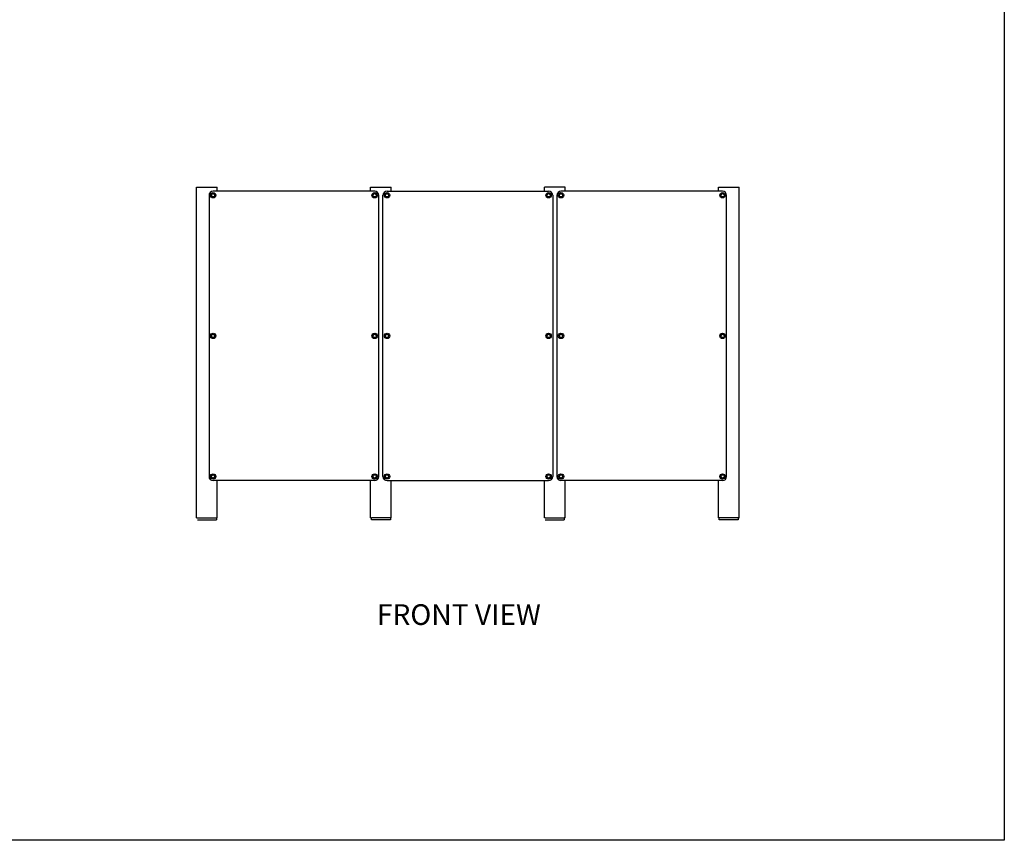
# Model space of a CAD drawing. Extents: x 490 to 11779, y -6610 to 2505.
# Drawn here: x 7116 to 9497, y -6610 to -4625 of the extents above; entities that cross this region are included whole.
import ezdxf

# ---------------------------------------------------------------- set-up
doc = ezdxf.new("R2010")
doc.units = 0
doc.header["$MEASUREMENT"] = 0
doc.layers.get('0').update_dxf_attribs({"linetype": 'CONTINUOUS'})
doc.layers.add('L_NEAS_VISIBLES_DE_DIBUJO2', color=7, linetype='CONTINUOUS')
doc.layers.add('X1', color=7, linetype='CONTINUOUS')

msp = doc.modelspace()

# ---------------------------------------------------------------- linework, layer by layer
at = {"layer": 'L_NEAS_VISIBLES_DE_DIBUJO2'}
for p, q in [((7544, -5029.8), (7594, -5029.8)), ((7544, -5829.8), (7544, -5029.8)), ((7584, -5044.8), (7579.7, -5047.3)), ((7974.5, -5039.8), (7584, -5039.8)), ((7588.3, -5047.3), (7584, -5044.8)), ((7594, -5039.8), (7594, -5029.8)), ((7964.5, -5039.8), (7964.5, -5029.8)), ((7964.5, -5029.8), (8014.5, -5029.8)), ((7970.1, -5047.3), (7974.5, -5044.8)), ((7974.5, -5044.8), (7978.8, -5047.3)), ((8004.5, -5044.8), (8000.1, -5047.3)), ((8004.5, -5039.8), (8394.9, -5039.8)), ((8008.8, -5047.3), (8004.5, -5044.8)), ((8014.5, -5039.8), (8014.5, -5029.8)), ((8384.9, -5039.8), (8384.9, -5029.8)), ((8434.9, -5029.8), (8384.9, -5029.8)), ((8390.6, -5047.3), (8394.9, -5044.8)), ((8394.9, -5044.8), (8399.3, -5047.3)), ((8424.9, -5044.8), (8420.6, -5047.3)), ((8815.4, -5039.8), (8424.9, -5039.8)), ((8429.3, -5047.3), (8424.9, -5044.8)), ((8434.9, -5039.8), (8434.9, -5029.8)), ((8805.4, -5029.8), (8855.4, -5029.8)), ((8805.4, -5039.8), (8805.4, -5029.8)), ((8811.1, -5047.3), (8815.4, -5044.8)), ((8815.4, -5044.8), (8819.8, -5047.3)), ((8855.4, -5829.8), (8855.4, -5029.8)), ((7574, -5049.8), (7574, -5729.8)), ((7579.7, -5047.3), (7579.7, -5052.3)), ((7579.7, -5052.3), (7584, -5054.8)), ((7584, -5054.8), (7588.3, -5052.3)), ((7588.3, -5052.3), (7588.3, -5047.3)), ((7970.1, -5052.3), (7970.1, -5047.3)), ((7974.5, -5054.8), (7970.1, -5052.3)), ((7978.8, -5052.3), (7974.5, -5054.8)), ((7978.8, -5047.3), (7978.8, -5052.3)), ((7984.5, -5729.8), (7984.5, -5049.8)), ((7994.5, -5729.8), (7994.5, -5049.8)), ((8000.1, -5047.3), (8000.1, -5052.3)), ((8000.1, -5052.3), (8004.5, -5054.8)), ((8004.5, -5054.8), (8008.8, -5052.3)), ((8008.8, -5052.3), (8008.8, -5047.3)), ((8390.6, -5052.3), (8390.6, -5047.3)), ((8394.9, -5054.8), (8390.6, -5052.3)), ((8399.3, -5052.3), (8394.9, -5054.8)), ((8399.3, -5047.3), (8399.3, -5052.3)), ((8404.9, -5049.8), (8404.9, -5729.8)), ((8414.9, -5049.8), (8414.9, -5729.8)), ((8420.6, -5047.3), (8420.6, -5052.3)), ((8420.6, -5052.3), (8424.9, -5054.8)), ((8424.9, -5054.8), (8429.3, -5052.3)), ((8429.3, -5052.3), (8429.3, -5047.3)), ((8811.1, -5052.3), (8811.1, -5047.3)), ((8815.4, -5054.8), (8811.1, -5052.3)), ((8819.8, -5052.3), (8815.4, -5054.8)), ((8819.8, -5047.3), (8819.8, -5052.3)), ((8825.4, -5729.8), (8825.4, -5049.8)), ((7579.7, -5387.3), (7584, -5384.8)), ((7579.7, -5392.3), (7579.7, -5387.3)), ((7584, -5394.8), (7579.7, -5392.3)), ((7584, -5384.8), (7588.3, -5387.3)), ((7588.3, -5392.3), (7584, -5394.8)), ((7588.3, -5387.3), (7588.3, -5392.3)), ((7974.5, -5384.8), (7970.1, -5387.3)), ((7970.1, -5387.3), (7970.1, -5392.3)), ((7970.1, -5392.3), (7974.5, -5394.8)), ((7978.8, -5387.3), (7974.5, -5384.8)), ((7974.5, -5394.8), (7978.8, -5392.3)), ((7978.8, -5392.3), (7978.8, -5387.3)), ((8000.1, -5387.3), (8004.5, -5384.8)), ((8000.1, -5392.3), (8000.1, -5387.3)), ((8004.5, -5394.8), (8000.1, -5392.3)), ((8004.5, -5384.8), (8008.8, -5387.3)), ((8008.8, -5392.3), (8004.5, -5394.8)), ((8008.8, -5387.3), (8008.8, -5392.3)), ((8394.9, -5384.8), (8390.6, -5387.3)), ((8390.6, -5387.3), (8390.6, -5392.3)), ((8390.6, -5392.3), (8394.9, -5394.8)), ((8399.3, -5387.3), (8394.9, -5384.8)), ((8394.9, -5394.8), (8399.3, -5392.3)), ((8399.3, -5392.3), (8399.3, -5387.3)), ((8420.6, -5387.3), (8424.9, -5384.8)), ((8420.6, -5392.3), (8420.6, -5387.3)), ((8424.9, -5394.8), (8420.6, -5392.3)), ((8424.9, -5384.8), (8429.3, -5387.3)), ((8429.3, -5392.3), (8424.9, -5394.8)), ((8429.3, -5387.3), (8429.3, -5392.3)), ((8815.4, -5384.8), (8811.1, -5387.3)), ((8811.1, -5387.3), (8811.1, -5392.3)), ((8811.1, -5392.3), (8815.4, -5394.8)), ((8819.8, -5387.3), (8815.4, -5384.8)), ((8815.4, -5394.8), (8819.8, -5392.3)), ((8819.8, -5392.3), (8819.8, -5387.3)), ((7579.7, -5727.3), (7584, -5724.8)), ((7579.7, -5732.3), (7579.7, -5727.3)), ((7584, -5734.8), (7579.7, -5732.3)), ((7584, -5724.8), (7588.3, -5727.3)), ((7588.3, -5732.3), (7584, -5734.8)), ((7588.3, -5727.3), (7588.3, -5732.3)), ((7974.5, -5724.8), (7970.1, -5727.3)), ((7970.1, -5727.3), (7970.1, -5732.3)), ((7970.1, -5732.3), (7974.5, -5734.8)), ((7978.8, -5727.3), (7974.5, -5724.8)), ((7974.5, -5734.8), (7978.8, -5732.3)), ((7978.8, -5732.3), (7978.8, -5727.3)), ((8000.1, -5727.3), (8004.5, -5724.8)), ((8000.1, -5732.3), (8000.1, -5727.3)), ((8004.5, -5734.8), (8000.1, -5732.3)), ((8004.5, -5724.8), (8008.8, -5727.3)), ((8008.8, -5732.3), (8004.5, -5734.8)), ((8008.8, -5727.3), (8008.8, -5732.3)), ((8394.9, -5724.8), (8390.6, -5727.3)), ((8390.6, -5727.3), (8390.6, -5732.3)), ((8390.6, -5732.3), (8394.9, -5734.8)), ((8399.3, -5727.3), (8394.9, -5724.8)), ((8394.9, -5734.8), (8399.3, -5732.3)), ((8399.3, -5732.3), (8399.3, -5727.3)), ((8420.6, -5727.3), (8424.9, -5724.8)), ((8420.6, -5732.3), (8420.6, -5727.3)), ((8424.9, -5734.8), (8420.6, -5732.3)), ((8424.9, -5724.8), (8429.3, -5727.3)), ((8429.3, -5732.3), (8424.9, -5734.8)), ((8429.3, -5727.3), (8429.3, -5732.3)), ((8815.4, -5724.8), (8811.1, -5727.3)), ((8811.1, -5727.3), (8811.1, -5732.3)), ((8811.1, -5732.3), (8815.4, -5734.8)), ((8819.8, -5727.3), (8815.4, -5724.8)), ((8815.4, -5734.8), (8819.8, -5732.3)), ((8819.8, -5732.3), (8819.8, -5727.3)), ((7974.5, -5739.8), (7584, -5739.8)), ((7594, -5829.8), (7594, -5739.8)), ((7964.5, -5829.8), (7964.5, -5739.8)), ((8004.5, -5739.8), (8394.9, -5739.8)), ((8014.5, -5829.8), (8014.5, -5739.8)), ((8384.9, -5829.8), (8384.9, -5739.8)), ((8815.4, -5739.8), (8424.9, -5739.8)), ((8434.9, -5829.8), (8434.9, -5739.8)), ((8805.4, -5829.8), (8805.4, -5739.8)), ((7544, -5829.8), (7546, -5829.8)), ((7546, -5829.8), (7592, -5829.8)), ((7592, -5829.8), (7594, -5829.8)), ((7592, -5829.8), (7592, -5834.6)), ((7964.5, -5829.8), (7966.5, -5829.8)), ((8012.5, -5829.8), (7966.5, -5829.8)), ((7966.5, -5834.6), (7966.5, -5829.8)), ((8012.5, -5829.8), (8014.5, -5829.8)), ((8012.5, -5829.8), (8012.5, -5834.6)), ((8387, -5829.8), (8384.9, -5829.8)), ((8387, -5829.8), (8432.9, -5829.8)), ((8434.9, -5829.8), (8432.9, -5829.8)), ((8432.9, -5829.8), (8432.9, -5834.6)), ((8805.4, -5829.8), (8807.4, -5829.8)), ((8807.4, -5834.6), (8807.4, -5829.8)), ((8853.4, -5829.8), (8807.4, -5829.8)), ((8853.4, -5829.8), (8855.4, -5829.8)), ((8853.4, -5829.8), (8853.4, -5834.6)), ((7546, -5834.6), (7592, -5834.6)), ((8012.5, -5834.6), (7966.5, -5834.6)), ((8387, -5834.6), (8432.9, -5834.6)), ((8853.4, -5834.6), (8807.4, -5834.6))]:
    msp.add_line(p, q, dxfattribs=at)
for centre, radius in [((7584, -5049.8), 6.5), ((7584, -5049.8), 4), ((7974.5, -5049.8), 6.5), ((7974.5, -5049.8), 4), ((8004.5, -5049.8), 6.5), ((8004.5, -5049.8), 4), ((8394.9, -5049.8), 6.5), ((8394.9, -5049.8), 4), ((8424.9, -5049.8), 6.5), ((8424.9, -5049.8), 4), ((8815.4, -5049.8), 6.5), ((8815.4, -5049.8), 4), ((7584, -5389.8), 6.5), ((7584, -5389.8), 4), ((7974.5, -5389.8), 6.5), ((7974.5, -5389.8), 4), ((8004.5, -5389.8), 6.5), ((8004.5, -5389.8), 4), ((8394.9, -5389.8), 6.5), ((8394.9, -5389.8), 4), ((8424.9, -5389.8), 6.5), ((8424.9, -5389.8), 4), ((8815.4, -5389.8), 6.5), ((8815.4, -5389.8), 4), ((7584, -5729.8), 6.5), ((7584, -5729.8), 4), ((7974.5, -5729.8), 6.5), ((7974.5, -5729.8), 4), ((8004.5, -5729.8), 6.5), ((8004.5, -5729.8), 4), ((8394.9, -5729.8), 6.5), ((8394.9, -5729.8), 4), ((8424.9, -5729.8), 6.5), ((8424.9, -5729.8), 4), ((8815.4, -5729.8), 6.5), ((8815.4, -5729.8), 4)]:
    msp.add_circle(centre, radius, dxfattribs=at)
for centre, start, end in [((7584, -5049.8), 90.0005, 179.9995), ((7974.5, -5049.8), 0.0005, 89.9995), ((8004.5, -5049.8), 90.0005, 179.9995), ((8394.9, -5049.8), 0.0005, 89.9995), ((8424.9, -5049.8), 90.0005, 179.9995), ((8815.4, -5049.8), 0.0005, 89.9995), ((7584, -5729.8), 180.0005, 269.9995), ((7974.5, -5729.8), 270.0005, 359.9995), ((8004.5, -5729.8), 180.0005, 269.9995), ((8394.9, -5729.8), 270.0005, 359.9995), ((8424.9, -5729.8), 180.0005, 269.9995), ((8815.4, -5729.8), 270.0005, 359.9995)]:
    msp.add_arc(centre, 10, start, end, dxfattribs=at)
at = {"layer": 'X1'}
msp.add_lwpolyline([(4736.1, -183.8), (9496.6, -183.8), (9496.6, -6609.6), (4736.1, -6609.6)], close=True, dxfattribs=at)

# ---------------------------------------------------------------- texts
at = {"insert": (7979.8, -6038.8), "char_height": 50, "attachment_point": 1}
msp.add_mtext_dynamic_manual_height_columns('{\\fArial|b0|i0|c0|p34;FRONT VIEW}', width=1436.337, gutter_width=1, heights=[0], dxfattribs=at)

doc.saveas('drawing.dxf')
